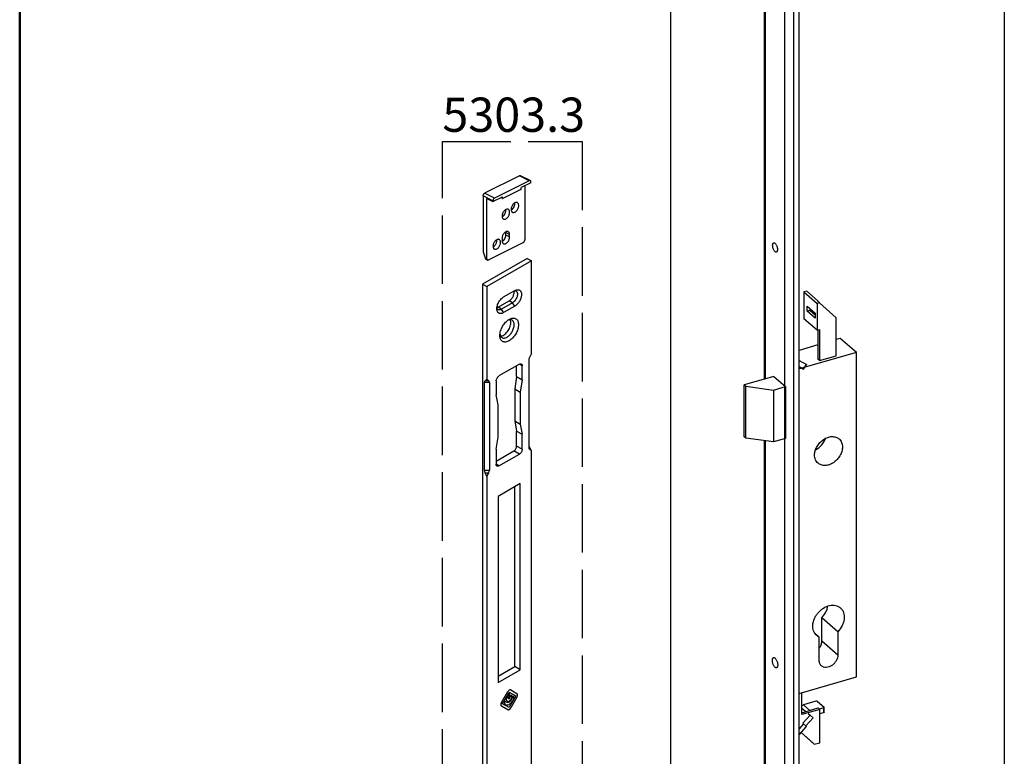
# Model space of a CAD drawing. Units: millimetres. Extents: x 1560 to 4673, y 1353 to 1806.
# Drawn here: x 1560 to 1647, y 1531 to 1595 of the extents above; entities that cross this region are included whole.
import ezdxf

# ---------------------------------------------------------------- set-up
doc = ezdxf.new("R2010")
doc.units = ezdxf.units.MM
doc.linetypes.add('ACAD_ISO02W100', pattern=[15, 12, -3])
for name, color, linetype in [('ARROTONDAMENTI', 7, 'Continuous'), ('COMPONENTI_DI_ASSIEME', 7, 'Continuous'), ('FEATURE_DI_TAGLIO', 7, 'Continuous'), ('SMUSSI', 7, 'Continuous')]:
    doc.layers.add(name, color=color, linetype=linetype)
doc.layers.add('cartiglio Master', color=7, linetype='Continuous', lineweight=50)
doc.styles.get("Standard").update_dxf_attribs({"font": 'arial.ttf'})

# ---------------------------------------------------------------- blocks, each defined once
blk = doc.blocks.new('A$C4FF13CBA')
blk.add_line((0.98, 83.03), (0.98, 0.36))
at = {"layer": 'COMPONENTI_DI_ASSIEME', "color": 7, "linetype": 'Continuous'}
for p, q in [((7.34, 86.7), (0.98, 83.03)), ((7.95, 86.35), (1.59, 82.67)), ((7.34, 86.7), (7.95, 86.35)), ((7.95, 73.09), (7.95, 86.35)), ((0.98, 83.03), (1.59, 82.67)), ((1.59, 82.67), (1.59, 69.42)), ((3.98, 81.19), (5.57, 82.1)), ((3.18, 79.72), (4.77, 80.63)), ((5.25, 80.36), (3.66, 79.44)), ((5.57, 79.87), (3.98, 78.95)), ((7.58, 72.19), (7.58, 59.66)), ((7.95, 73.09), (7.68, 72.55)), ((6.23, 71.57), (3.31, 69.89)), ((5.83, 69.8), (5.83, 71.34)), ((6.63, 69.34), (6.63, 71.34)), ((1.59, 69.42), (1.32, 69.19)), ((1.59, 69.42), (1.86, 69.19)), ((2.92, 69.2), (2.92, 67.19)), ((5.83, 69.8), (5.57, 68.05)), ((5.83, 69.8), (6.63, 69.34)), ((6.63, 69.34), (6.36, 67.59)), ((1.22, 68.94), (1.22, 56.41)), ((1.96, 68.94), (1.96, 56.41)), ((5.57, 68.05), (5.57, 63.46)), ((5.57, 68.05), (6.36, 67.59)), ((6.36, 67.59), (6.36, 63)), ((3.18, 65.75), (2.92, 67.19)), ((3.18, 61.16), (3.18, 65.75)), ((5.57, 63.46), (5.83, 62.02)), ((5.57, 63.46), (6.36, 63)), ((5.83, 59.86), (5.83, 62.02)), ((5.83, 62.02), (6.63, 61.56)), ((6.36, 63), (6.63, 61.56)), ((2.92, 59.42), (3.18, 61.16)), ((6.63, 59.4), (6.63, 61.56)), ((2.92, 59.42), (2.92, 57.26)), ((2.92, 57.72), (5.44, 59.17)), ((7.95, 59.18), (7.68, 59.72)), ((7.95, 59.18), (7.68, 59.41)), ((7.95, 3.67), (7.95, 59.18)), ((3.31, 57.03), (6.23, 58.71)), ((1.59, 55.51), (1.32, 56.05)), ((1.59, 55.51), (1.86, 56.05)), ((1.59, 55.51), (1.59, 0)), ((6.36, 54.5), (3.18, 52.66)), ((5.57, 28.32), (5.57, 54.04)), ((6.36, 27.86), (6.36, 54.5)), ((3.18, 52.66), (3.18, 26.03)), ((3.18, 26.94), (5.57, 28.32)), ((6.36, 27.86), (5.57, 28.32)), ((3.18, 26.03), (6.36, 27.86)), ((3.98, 6.48), (5.57, 7.39)), ((3.18, 5.01), (4.77, 5.92)), ((5.25, 5.65), (3.66, 4.73)), ((5.57, 5.16), (3.98, 4.24)), ((1.59, 0), (7.95, 3.67)), ((0.98, 0.36), (1.59, 0))]:
    blk.add_line(p, q, dxfattribs=at)
at = {"layer": 'COMPONENTI_DI_ASSIEME', "color": 9, "linetype": 'Continuous'}
for p, q in [((5.25, 80.36), (4.77, 80.63)), ((5.57, 79.87), (5.25, 80.36)), ((3.66, 79.44), (3.18, 79.72)), ((3.98, 78.95), (3.66, 79.44)), ((6.63, 71.34), (6.23, 71.57)), ((1.86, 69.19), (1.32, 69.19)), ((1.96, 68.94), (1.22, 68.94)), ((6.23, 58.71), (5.44, 59.17)), ((6.63, 59.4), (5.83, 59.86)), ((7.68, 59.41), (7.68, 59.72)), ((1.22, 56.41), (1.96, 56.41)), ((3.31, 57.03), (2.92, 57.26)), ((1.32, 56.05), (1.86, 56.05)), ((5.25, 5.65), (4.77, 5.92)), ((5.57, 5.16), (5.25, 5.65)), ((3.66, 4.73), (3.18, 5.01)), ((3.98, 4.24), (3.66, 4.73))]:
    blk.add_line(p, q, dxfattribs=at)
at = {"layer": 'COMPONENTI_DI_ASSIEME'}
for p, q in [((3.66, 23.19), (4.56, 24.74)), ((3.81, 23.02), (4.77, 24.69)), ((4.76, 24.51), (4.41, 23.91)), ((4.76, 24.08), (4.62, 23.84)), ((4.76, 24.51), (4.76, 24.08)), ((4.77, 24.69), (5.74, 24.14)), ((5.74, 24.14), (4.77, 22.46)), ((4.79, 23.73), (5.12, 24.28)), ((4.99, 24.99), (5.89, 24.47)), ((5.89, 23.97), (5, 22.42)), ((5.04, 23.51), (5.39, 24.12)), ((5.12, 24.28), (5.12, 23.86)), ((5.39, 24.12), (5.39, 23.68)), ((4.56, 22.16), (3.67, 22.68)), ((4.77, 22.46), (3.81, 23.02)), ((4.16, 23.4), (4.51, 23.2)), ((4.16, 22.96), (4.16, 23.4)), ((4.27, 22.9), (4.16, 22.96)), ((4.41, 23.48), (4.6, 23.37)), ((4.74, 23.7), (4.62, 23.77)), ((5.12, 23.86), (4.96, 23.58)), ((5.39, 23.68), (5.28, 23.49))]:
    blk.add_line(p, q, dxfattribs=at)
at = {"layer": 'COMPONENTI_DI_ASSIEME', "color": 7, "linetype": 'Continuous'}
for centre, major_axis, ratio, start_param, end_param in [((8.33, 72.62), (0.666, 0.666), 0.517643, 2.140328, 2.663926), ((1.97, 68.51), (0.666, -0.666), 0.517646, 3.095654, 3.619253), ((1.21, 68.51), (0.666, 0.666), 0.517643, -0.477666, 0.045932), ((8.33, 59.65), (0.666, -0.666), 0.517646, -2.663932, -2.140333), ((8.33, 60.09), (0.666, 0.666), 0.517643, 2.663926, 3.187525), ((1.97, 55.98), (0.666, -0.666), 0.517646, -2.663932, -2.140333), ((1.21, 55.98), (0.666, 0.666), 0.517643, -1.001265, -0.477666)]:
    blk.add_ellipse(centre, major_axis=major_axis, ratio=ratio, start_param=start_param, end_param=end_param, dxfattribs=at)
for points, knots in [([(4.77, 80.63), (4.83, 80.67), (4.94, 80.75), (5.14, 80.95), (5.3, 81.2), (5.41, 81.47), (5.47, 81.67), (5.48, 81.86), (5.47, 81.98), (5.45, 82.04)], [0, 0, 0, 0, 0.117935, 0.246142, 0.517259, 0.651629, 0.779042, 0.895891, 1, 1, 1, 1]), ([(5.75, 82.03), (5.77, 82.02), (5.82, 81.98), (5.88, 81.91), (5.92, 81.82), (5.96, 81.68), (5.96, 81.48), (5.91, 81.22), (5.8, 80.96), (5.65, 80.72), (5.47, 80.51), (5.33, 80.4), (5.25, 80.36)], [0, 0, 0, 0, 0.04286, 0.08749, 0.135323, 0.187288, 0.304554, 0.438225, 0.582572, 0.729728, 0.871315, 1, 1, 1, 1]), ([(5.52, 82.07), (5.53, 82.08), (5.57, 82.08), (5.61, 82.08), (5.64, 82.07)], [0, 0, 0, 0, 0.259364, 1, 1, 1, 1]), ([(5.71, 82.18), (5.77, 82.2), (5.88, 82.23), (6.05, 82.24), (6.2, 82.21), (6.33, 82.13), (6.43, 82), (6.49, 81.88), (6.52, 81.76), (6.54, 81.63), (6.54, 81.45), (6.51, 81.23), (6.42, 80.92), (6.24, 80.54), (5.95, 80.15), (5.7, 79.94), (5.57, 79.87)], [0, 0, 0, 0, 0.055607, 0.105659, 0.151821, 0.196764, 0.243534, 0.294629, 0.322326, 0.351543, 0.414492, 0.48308, 0.556251, 0.710051, 0.862417, 1, 1, 1, 1]), ([(5.57, 82.1), (5.58, 82.11), (5.63, 82.14), (5.68, 82.16), (5.71, 82.18)], [0, 0, 0, 0, 0.257346, 1, 1, 1, 1]), ([(5.64, 82.07), (5.65, 82.07), (5.69, 82.06), (5.72, 82.04), (5.75, 82.03)], [0, 0, 0, 0, 0.254494, 1, 1, 1, 1]), ([(3.02, 79.35), (3.01, 79.43), (3.01, 79.59), (3.04, 79.85), (3.12, 80.11), (3.24, 80.38), (3.39, 80.63), (3.57, 80.85), (3.76, 81.04), (3.9, 81.14), (3.98, 81.19)], [0, 0, 0, 0, 0.108123, 0.227603, 0.355992, 0.489833, 0.625122, 0.757724, 0.883746, 1, 1, 1, 1]), ([(3.16, 79.39), (3.13, 79.41), (3.07, 79.46), (3.03, 79.53), (3.01, 79.57)], [0, 0, 0, 0, 0.482787, 1, 1, 1, 1]), ([(3.02, 79.64), (3.03, 79.65), (3.09, 79.67), (3.14, 79.69), (3.18, 79.72)], [0, 0, 0, 0, 0.238073, 1, 1, 1, 1]), ([(3.98, 78.95), (3.92, 78.92), (3.81, 78.87), (3.65, 78.82), (3.49, 78.81), (3.34, 78.85), (3.22, 78.92), (3.12, 79.04), (3.05, 79.18), (3.03, 79.29), (3.02, 79.35)], [0, 0, 0, 0, 0.148322, 0.282504, 0.404042, 0.516774, 0.62664, 0.740385, 0.863685, 1, 1, 1, 1]), ([(3.66, 79.44), (3.62, 79.41), (3.53, 79.37), (3.4, 79.34), (3.27, 79.34), (3.2, 79.37), (3.16, 79.39)], [0, 0, 0, 0, 0.289798, 0.549047, 0.782227, 1, 1, 1, 1]), ([(3.45, 75.69), (3.45, 75.79), (3.47, 76.01), (3.54, 76.34), (3.67, 76.67), (3.83, 77), (4.03, 77.3), (4.26, 77.58), (4.5, 77.81), (4.68, 77.93), (4.77, 77.99)], [0, 0, 0, 0, 0.114155, 0.237327, 0.366977, 0.500001, 0.633025, 0.762676, 0.885843, 1, 1, 1, 1]), ([(3.54, 75.6), (3.63, 75.6), (3.8, 75.64), (4.06, 75.77), (4.31, 75.98), (4.53, 76.23), (4.73, 76.53), (4.88, 76.85), (4.97, 77.18), (5, 77.4), (5, 77.5)], [0, 0, 0, 0, 0.096282, 0.207211, 0.331883, 0.466727, 0.606626, 0.74579, 0.878514, 1, 1, 1, 1]), ([(4.73, 77.92), (4.72, 77.92), (4.68, 77.91), (4.64, 77.89), (4.61, 77.88)], [0, 0, 0, 0, 0.24357, 1, 1, 1, 1]), ([(4.82, 77.94), (4.81, 77.94), (4.78, 77.93), (4.75, 77.93), (4.73, 77.92)], [0, 0, 0, 0, 0.245375, 1, 1, 1, 1]), ([(4.77, 77.99), (4.86, 78.03), (5.02, 78.11), (5.27, 78.17), (5.51, 78.17), (5.72, 78.09), (5.89, 77.95), (6.01, 77.74), (6.08, 77.5), (6.11, 77.21), (6.08, 76.9), (6, 76.57), (5.88, 76.24), (5.72, 75.91), (5.52, 75.61), (5.29, 75.33), (5.04, 75.1), (4.86, 74.98), (4.77, 74.92)], [0, 0, 0, 0, 0.060381, 0.114392, 0.162975, 0.208347, 0.25372, 0.302303, 0.356317, 0.416697, 0.483284, 0.555131, 0.630756, 0.708349, 0.785943, 0.861568, 0.933412, 1, 1, 1, 1]), ([(5.19, 77.88), (5.14, 77.91), (5.01, 77.95), (4.88, 77.95), (4.82, 77.94)], [0, 0, 0, 0, 0.479459, 1, 1, 1, 1]), ([(5, 77.5), (5, 77.55), (4.99, 77.7), (4.95, 77.85), (4.9, 77.95)], [0, 0, 0, 0, 0.274499, 1, 1, 1, 1]), ([(5.49, 77.22), (5.49, 77.29), (5.48, 77.43), (5.42, 77.62), (5.33, 77.78), (5.24, 77.85), (5.19, 77.88)], [0, 0, 0, 0, 0.289809, 0.549046, 0.782229, 1, 1, 1, 1]), ([(4.47, 75.45), (4.54, 75.49), (4.68, 75.59), (4.93, 75.83), (5.21, 76.2), (5.39, 76.63), (5.47, 76.97), (5.49, 77.14), (5.49, 77.22)], [0, 0, 0, 0, 0.114259, 0.237535, 0.499998, 0.762462, 0.88574, 1, 1, 1, 1]), ([(4.77, 74.92), (4.69, 74.88), (4.53, 74.8), (4.28, 74.74), (4.04, 74.74), (3.83, 74.82), (3.66, 74.96), (3.53, 75.17), (3.46, 75.41), (3.45, 75.59), (3.45, 75.69)], [0, 0, 0, 0, 0.144903, 0.274521, 0.391112, 0.499998, 0.608885, 0.725475, 0.8551, 1, 1, 1, 1]), ([(3.46, 75.88), (3.46, 75.87), (3.46, 75.83), (3.47, 75.79), (3.48, 75.76)], [0, 0, 0, 0, 0.256607, 1, 1, 1, 1]), ([(3.48, 75.76), (3.48, 75.75), (3.49, 75.72), (3.5, 75.69), (3.51, 75.67)], [0, 0, 0, 0, 0.254773, 1, 1, 1, 1]), ([(3.51, 75.67), (3.53, 75.61), (3.59, 75.5), (3.69, 75.41), (3.75, 75.38)], [0, 0, 0, 0, 0.520543, 1, 1, 1, 1]), ([(3.75, 75.38), (3.79, 75.35), (3.9, 75.31), (4.08, 75.31), (4.28, 75.36), (4.4, 75.42), (4.47, 75.45)], [0, 0, 0, 0, 0.217772, 0.450956, 0.710192, 1, 1, 1, 1]), ([(6.23, 71.57), (6.26, 71.59), (6.31, 71.61), (6.38, 71.63), (6.45, 71.63), (6.49, 71.61), (6.51, 71.6)], [0, 0, 0, 0, 0.289771, 0.549063, 0.782222, 1, 1, 1, 1]), ([(6.51, 71.6), (6.53, 71.59), (6.57, 71.56), (6.6, 71.5), (6.62, 71.42), (6.63, 71.37), (6.63, 71.34)], [0, 0, 0, 0, 0.217776, 0.450935, 0.710227, 1, 1, 1, 1]), ([(2.92, 69.2), (2.92, 69.26), (2.94, 69.4), (3.03, 69.59), (3.15, 69.76), (3.26, 69.85), (3.31, 69.89)], [0, 0, 0, 0, 0.237226, 0.500002, 0.762776, 1, 1, 1, 1]), ([(5.44, 59.17), (5.49, 59.2), (5.6, 59.29), (5.72, 59.46), (5.81, 59.66), (5.83, 59.79), (5.83, 59.86)], [0, 0, 0, 0, 0.237224, 0.499998, 0.762774, 1, 1, 1, 1]), ([(6.63, 59.4), (6.63, 59.34), (6.6, 59.2), (6.52, 59), (6.39, 58.83), (6.29, 58.74), (6.23, 58.71)], [0, 0, 0, 0, 0.237226, 0.500002, 0.762776, 1, 1, 1, 1]), ([(3.03, 57), (3.01, 57.01), (2.98, 57.04), (2.94, 57.1), (2.92, 57.17), (2.92, 57.23), (2.92, 57.26)], [0, 0, 0, 0, 0.217776, 0.450935, 0.710227, 1, 1, 1, 1]), ([(3.31, 57.03), (3.29, 57.01), (3.24, 56.99), (3.17, 56.97), (3.09, 56.97), (3.05, 56.99), (3.03, 57)], [0, 0, 0, 0, 0.289771, 0.549063, 0.782222, 1, 1, 1, 1]), ([(3.45, 9.12), (3.45, 9.23), (3.47, 9.45), (3.54, 9.78), (3.67, 10.11), (3.83, 10.43), (4.03, 10.74), (4.26, 11.01), (4.5, 11.24), (4.68, 11.37), (4.77, 11.42)], [0, 0, 0, 0, 0.114155, 0.237327, 0.366977, 0.500001, 0.633025, 0.762676, 0.885843, 1, 1, 1, 1]), ([(4.73, 11.36), (4.72, 11.35), (4.68, 11.34), (4.64, 11.33), (4.61, 11.32)], [0, 0, 0, 0, 0.24357, 1, 1, 1, 1]), ([(4.82, 11.38), (4.81, 11.37), (4.78, 11.37), (4.75, 11.36), (4.73, 11.36)], [0, 0, 0, 0, 0.245375, 1, 1, 1, 1]), ([(4.77, 11.42), (4.86, 11.47), (5.02, 11.55), (5.27, 11.61), (5.51, 11.6), (5.72, 11.52), (5.89, 11.38), (6.01, 11.18), (6.08, 10.93), (6.11, 10.65), (6.08, 10.33), (6, 10), (5.88, 9.67), (5.72, 9.35), (5.52, 9.04), (5.29, 8.77), (5.04, 8.54), (4.86, 8.41), (4.77, 8.36)], [0, 0, 0, 0, 0.060381, 0.114392, 0.162975, 0.208347, 0.25372, 0.302303, 0.356317, 0.416697, 0.483284, 0.555131, 0.630756, 0.708349, 0.785943, 0.861568, 0.933412, 1, 1, 1, 1]), ([(5.19, 11.32), (5.14, 11.35), (5.01, 11.39), (4.88, 11.39), (4.82, 11.38)], [0, 0, 0, 0, 0.479459, 1, 1, 1, 1]), ([(5, 10.94), (5, 10.98), (4.99, 11.13), (4.95, 11.29), (4.9, 11.38)], [0, 0, 0, 0, 0.274499, 1, 1, 1, 1]), ([(5.49, 10.66), (5.49, 10.73), (5.48, 10.87), (5.42, 11.06), (5.33, 11.21), (5.24, 11.29), (5.19, 11.32)], [0, 0, 0, 0, 0.289809, 0.549046, 0.782229, 1, 1, 1, 1]), ([(3.54, 9.03), (3.63, 9.03), (3.8, 9.07), (4.06, 9.21), (4.31, 9.41), (4.53, 9.67), (4.73, 9.97), (4.88, 10.29), (4.97, 10.62), (5, 10.83), (5, 10.94)], [0, 0, 0, 0, 0.096282, 0.207211, 0.331883, 0.466727, 0.606626, 0.74579, 0.878514, 1, 1, 1, 1]), ([(4.47, 8.89), (4.54, 8.93), (4.68, 9.02), (4.93, 9.27), (5.21, 9.64), (5.39, 10.06), (5.47, 10.41), (5.49, 10.57), (5.49, 10.66)], [0, 0, 0, 0, 0.114259, 0.237535, 0.499998, 0.762462, 0.88574, 1, 1, 1, 1]), ([(4.77, 8.36), (4.69, 8.31), (4.53, 8.23), (4.28, 8.17), (4.04, 8.18), (3.83, 8.26), (3.66, 8.4), (3.53, 8.6), (3.46, 8.85), (3.45, 9.03), (3.45, 9.12)], [0, 0, 0, 0, 0.144903, 0.274521, 0.391112, 0.499998, 0.608885, 0.725475, 0.8551, 1, 1, 1, 1]), ([(3.46, 9.32), (3.46, 9.31), (3.46, 9.26), (3.47, 9.22), (3.48, 9.19)], [0, 0, 0, 0, 0.256607, 1, 1, 1, 1]), ([(3.48, 9.19), (3.48, 9.18), (3.49, 9.16), (3.5, 9.13), (3.51, 9.11)], [0, 0, 0, 0, 0.254773, 1, 1, 1, 1]), ([(3.51, 9.11), (3.53, 9.05), (3.59, 8.93), (3.69, 8.85), (3.75, 8.82)], [0, 0, 0, 0, 0.520543, 1, 1, 1, 1]), ([(3.75, 8.82), (3.79, 8.79), (3.9, 8.75), (4.08, 8.74), (4.28, 8.79), (4.4, 8.85), (4.47, 8.89)], [0, 0, 0, 0, 0.217772, 0.450956, 0.710192, 1, 1, 1, 1]), ([(4.77, 5.92), (4.83, 5.96), (4.94, 6.04), (5.14, 6.24), (5.3, 6.49), (5.41, 6.76), (5.47, 6.96), (5.48, 7.15), (5.47, 7.27), (5.45, 7.33)], [0, 0, 0, 0, 0.117935, 0.246142, 0.517259, 0.651629, 0.779042, 0.895891, 1, 1, 1, 1]), ([(5.75, 7.32), (5.77, 7.31), (5.82, 7.27), (5.88, 7.2), (5.92, 7.11), (5.96, 6.97), (5.96, 6.77), (5.91, 6.51), (5.8, 6.25), (5.65, 6.01), (5.47, 5.8), (5.33, 5.69), (5.25, 5.65)], [0, 0, 0, 0, 0.04286, 0.08749, 0.135323, 0.187288, 0.304554, 0.438225, 0.582572, 0.729728, 0.871315, 1, 1, 1, 1]), ([(5.52, 7.36), (5.53, 7.37), (5.57, 7.37), (5.61, 7.37), (5.64, 7.36)], [0, 0, 0, 0, 0.259364, 1, 1, 1, 1]), ([(5.71, 7.47), (5.77, 7.49), (5.88, 7.52), (6.05, 7.53), (6.2, 7.5), (6.33, 7.42), (6.43, 7.29), (6.49, 7.17), (6.52, 7.05), (6.54, 6.92), (6.54, 6.74), (6.51, 6.52), (6.42, 6.21), (6.24, 5.83), (5.95, 5.44), (5.7, 5.23), (5.57, 5.16)], [0, 0, 0, 0, 0.055607, 0.105659, 0.151821, 0.196764, 0.243534, 0.294629, 0.322326, 0.351543, 0.414492, 0.48308, 0.556251, 0.710051, 0.862417, 1, 1, 1, 1]), ([(5.57, 7.39), (5.58, 7.4), (5.63, 7.43), (5.68, 7.45), (5.71, 7.47)], [0, 0, 0, 0, 0.257346, 1, 1, 1, 1]), ([(5.64, 7.36), (5.65, 7.36), (5.69, 7.35), (5.72, 7.33), (5.75, 7.32)], [0, 0, 0, 0, 0.254494, 1, 1, 1, 1]), ([(3.02, 4.64), (3.01, 4.72), (3.01, 4.88), (3.04, 5.14), (3.12, 5.4), (3.24, 5.67), (3.39, 5.92), (3.57, 6.14), (3.76, 6.33), (3.9, 6.43), (3.98, 6.48)], [0, 0, 0, 0, 0.108123, 0.227603, 0.355992, 0.489833, 0.625122, 0.757724, 0.883746, 1, 1, 1, 1]), ([(3.16, 4.68), (3.13, 4.7), (3.07, 4.75), (3.03, 4.82), (3.01, 4.86)], [0, 0, 0, 0, 0.482787, 1, 1, 1, 1]), ([(3.02, 4.93), (3.03, 4.94), (3.09, 4.96), (3.14, 4.98), (3.18, 5.01)], [0, 0, 0, 0, 0.238073, 1, 1, 1, 1]), ([(3.98, 4.24), (3.92, 4.21), (3.81, 4.16), (3.65, 4.11), (3.49, 4.1), (3.34, 4.14), (3.22, 4.21), (3.12, 4.33), (3.05, 4.47), (3.03, 4.58), (3.02, 4.64)], [0, 0, 0, 0, 0.148322, 0.282504, 0.404042, 0.516774, 0.62664, 0.740385, 0.863685, 1, 1, 1, 1]), ([(3.66, 4.73), (3.62, 4.7), (3.53, 4.66), (3.4, 4.63), (3.27, 4.63), (3.2, 4.66), (3.16, 4.68)], [0, 0, 0, 0, 0.289798, 0.549047, 0.782227, 1, 1, 1, 1])]:
    blk.add_open_spline(points, degree=3, knots=knots, dxfattribs=at)
at = {"layer": 'COMPONENTI_DI_ASSIEME'}
for points in [[(4.99, 24.99), (4.87, 25.06), (4.68, 24.95), (4.56, 24.74)], [(5.89, 23.97), (6.01, 24.18), (6.01, 24.4), (5.89, 24.47)], [(3.66, 23.19), (3.54, 22.98), (3.54, 22.75), (3.67, 22.68)], [(4.27, 22.9), (4.4, 22.82), (4.57, 22.8), (4.77, 22.92)], [(4.41, 23.91), (4.31, 23.73), (4.31, 23.54), (4.41, 23.48)], [(4.77, 23.23), (4.67, 23.18), (4.58, 23.16), (4.51, 23.2)], [(4.62, 23.77), (4.6, 23.78), (4.6, 23.81), (4.62, 23.84)], [(4.6, 23.37), (4.69, 23.31), (4.86, 23.41), (4.96, 23.58)], [(4.79, 23.73), (4.78, 23.7), (4.75, 23.69), (4.74, 23.7)], [(5.04, 23.51), (4.97, 23.39), (4.88, 23.29), (4.77, 23.23)], [(4.77, 22.92), (4.98, 23.04), (5.15, 23.26), (5.28, 23.49)], [(4.56, 22.16), (4.68, 22.09), (4.88, 22.22), (5, 22.42)]]:
    blk.add_open_spline(points, degree=3, dxfattribs=at)
blk = doc.blocks.new('A$Cfa304470')
at = {"layer": 'ARROTONDAMENTI', "color": 7, "linetype": 'Continuous'}
for p, q in [((16.97, 39.4), (0.71, 31.27)), ((21.57, 37.1), (5.3, 28.97)), ((22.01, 37.13), (17.42, 39.43)), ((17.61, 32.96), (9.26, 28.79)), ((17.82, 33.32), (17.82, 33.93)), ((19.45, 34.74), (19.45, 9.43)), ((22.27, 36.16), (22.27, 36.59)), ((0, 30.05), (0, 3.94)), ((1.77, 0.59), (1.77, 28.73)), ((4.6, 27.75), (4.6, 27.32)), ((9.13, 28.78), (8.32, 29.18)), ((9.05, 28.94), (9.05, 29.55)), ((2.47, 0.07), (18.74, 8.21)), ((0, 3.94), (0.89, 1.03)), ((2.03, 0.05), (1.39, 0.36))]:
    blk.add_line(p, q, dxfattribs=at)
at = {"layer": 'ARROTONDAMENTI', "color": 9, "linetype": 'Continuous'}
for p, q in [((21.57, 37.1), (16.97, 39.4)), ((4.6, 27.75), (0, 30.05)), ((5.3, 28.97), (0.71, 31.27)), ((9.05, 28.94), (8.44, 29.24)), ((1.77, 0.59), (0.89, 1.03))]:
    blk.add_line(p, q, dxfattribs=at)
at = {"layer": 'ARROTONDAMENTI', "color": 7, "linetype": 'Continuous'}
blk.add_ellipse((1.6, 1.38), major_axis=(-0.13, 1.08), ratio=0.707256, start_param=-4.463414, end_param=-3.577336, dxfattribs=at)
for points, knots in [([(16.97, 39.4), (17.04, 39.44), (17.16, 39.48), (17.32, 39.47), (17.39, 39.45), (17.42, 39.43)], [0, 0, 0, 0, 0.533888, 0.772342, 1, 1, 1, 1]), ([(22.01, 37.13), (21.98, 37.15), (21.91, 37.17), (21.76, 37.18), (21.64, 37.14), (21.57, 37.1)], [0, 0, 0, 0, 0.227658, 0.466112, 1, 1, 1, 1]), ([(22.27, 36.59), (22.27, 36.65), (22.26, 36.77), (22.21, 36.93), (22.13, 37.05), (22.05, 37.11), (22.01, 37.13)], [0, 0, 0, 0, 0.289252, 0.549686, 0.78297, 1, 1, 1, 1]), ([(17.61, 32.96), (17.64, 32.97), (17.69, 33.02), (17.76, 33.11), (17.81, 33.21), (17.82, 33.29), (17.82, 33.32)], [0, 0, 0, 0, 0.229489, 0.488206, 0.753426, 1, 1, 1, 1]), ([(0, 30.05), (0, 30.17), (0.04, 30.42), (0.19, 30.77), (0.41, 31.07), (0.61, 31.22), (0.71, 31.27)], [0, 0, 0, 0, 0.246793, 0.511785, 0.770324, 1, 1, 1, 1]), ([(5.3, 28.97), (5.2, 28.92), (5.01, 28.77), (4.79, 28.47), (4.64, 28.12), (4.6, 27.87), (4.6, 27.75)], [0, 0, 0, 0, 0.229676, 0.488215, 0.753207, 1, 1, 1, 1]), ([(9.05, 28.94), (9.05, 28.91), (9.06, 28.85), (9.09, 28.8), (9.12, 28.78), (9.13, 28.78)], [0, 0, 0, 0, 0.547686, 0.782202, 1, 1, 1, 1]), ([(9.13, 28.78), (9.15, 28.77), (9.2, 28.76), (9.24, 28.78), (9.26, 28.79)], [0, 0, 0, 0, 0.464881, 1, 1, 1, 1]), ([(18.74, 8.21), (18.84, 8.26), (19.03, 8.41), (19.25, 8.71), (19.4, 9.05), (19.45, 9.31), (19.45, 9.43)], [0, 0, 0, 0, 0.229676, 0.488215, 0.753207, 1, 1, 1, 1]), ([(1.77, 0.59), (1.77, 0.53), (1.78, 0.41), (1.83, 0.25), (1.91, 0.13), (1.99, 0.07), (2.03, 0.05)], [0, 0, 0, 0, 0.289252, 0.549686, 0.78297, 1, 1, 1, 1]), ([(2.03, 0.05), (2.06, 0.03), (2.13, 0.01), (2.28, 0), (2.4, 0.04), (2.47, 0.07)], [0, 0, 0, 0, 0.227658, 0.466112, 1, 1, 1, 1])]:
    blk.add_open_spline(points, degree=3, knots=knots, dxfattribs=at)
at = {"layer": 'FEATURE_DI_TAGLIO', "color": 7, "linetype": 'Continuous'}
for p, q in [((22.27, 36.16), (17.82, 33.93)), ((1.77, 28.73), (4.6, 27.32)), ((4.6, 27.32), (9.05, 29.55)), ((8.84, 10.19), (8.84, 9.06)), ((10.61, 11.71), (10.61, 12.84)), ((12.37, 10.83), (12.37, 11.95))]:
    blk.add_line(p, q, dxfattribs=at)
at = {"layer": 'FEATURE_DI_TAGLIO', "color": 9, "linetype": 'Continuous'}
for p, q in [((12.37, 11.95), (10.61, 12.84)), ((12.37, 10.83), (10.61, 11.71))]:
    blk.add_line(p, q, dxfattribs=at)
at = {"layer": 'FEATURE_DI_TAGLIO', "color": 7, "linetype": 'Continuous'}
for points, knots in [([(11.72, 23.7), (11.66, 23.73), (11.52, 23.78), (11.21, 23.82), (10.79, 23.73), (10.29, 23.46), (9.82, 23.04), (9.41, 22.5), (9.1, 21.88), (8.89, 21.23), (8.84, 20.79), (8.84, 20.58)], [0, 0, 0, 0, 0.044794, 0.091013, 0.191731, 0.307757, 0.438551, 0.579809, 0.725109, 0.867395, 1, 1, 1, 1]), ([(8.87, 20.2), (9.12, 20.33), (9.59, 20.7), (10.14, 21.45), (10.5, 22.31), (10.61, 22.93), (10.61, 23.23)], [0, 0, 0, 0, 0.230757, 0.489385, 0.75377, 1, 1, 1, 1]), ([(10.61, 23.23), (10.61, 23.26), (10.6, 23.39), (10.59, 23.52), (10.58, 23.61)], [0, 0, 0, 0, 0.257253, 1, 1, 1, 1]), ([(12.37, 22.35), (12.37, 22.5), (12.35, 22.79), (12.23, 23.18), (12.02, 23.5), (11.83, 23.65), (11.72, 23.7)], [0, 0, 0, 0, 0.289563, 0.549642, 0.782837, 1, 1, 1, 1]), ([(15.97, 26.86), (15.9, 26.89), (15.76, 26.94), (15.45, 26.98), (15.03, 26.89), (14.53, 26.62), (14.06, 26.2), (13.66, 25.66), (13.34, 25.04), (13.13, 24.4), (13.08, 23.95), (13.08, 23.74)], [0, 0, 0, 0, 0.044794, 0.091013, 0.191731, 0.307757, 0.438551, 0.579809, 0.725109, 0.867395, 1, 1, 1, 1]), ([(13.08, 23.74), (13.08, 23.59), (13.11, 23.3), (13.23, 22.9), (13.44, 22.58), (13.63, 22.44), (13.73, 22.39)], [0, 0, 0, 0, 0.289563, 0.549642, 0.782837, 1, 1, 1, 1]), ([(13.11, 23.36), (13.36, 23.49), (13.83, 23.86), (14.38, 24.61), (14.75, 25.47), (14.85, 26.09), (14.85, 26.39)], [0, 0, 0, 0, 0.230757, 0.489385, 0.75377, 1, 1, 1, 1]), ([(13.73, 22.39), (13.8, 22.35), (13.94, 22.3), (14.24, 22.27), (14.67, 22.35), (15.17, 22.62), (15.63, 23.04), (16.04, 23.58), (16.36, 24.2), (16.56, 24.85), (16.62, 25.29), (16.62, 25.51)], [0, 0, 0, 0, 0.044794, 0.091013, 0.191731, 0.307757, 0.438551, 0.579809, 0.725109, 0.867395, 1, 1, 1, 1]), ([(14.85, 26.39), (14.85, 26.42), (14.85, 26.55), (14.83, 26.68), (14.82, 26.77)], [0, 0, 0, 0, 0.257253, 1, 1, 1, 1]), ([(16.62, 25.51), (16.62, 25.66), (16.59, 25.95), (16.47, 26.34), (16.26, 26.66), (16.07, 26.81), (15.97, 26.86)], [0, 0, 0, 0, 0.289563, 0.549642, 0.782837, 1, 1, 1, 1]), ([(8.84, 20.58), (8.84, 20.43), (8.86, 20.14), (8.99, 19.74), (9.19, 19.42), (9.39, 19.28), (9.49, 19.23)], [0, 0, 0, 0, 0.289563, 0.549642, 0.782837, 1, 1, 1, 1]), ([(9.49, 19.23), (9.55, 19.19), (9.69, 19.14), (10, 19.1), (10.43, 19.19), (10.92, 19.46), (11.39, 19.88), (11.8, 20.42), (12.12, 21.04), (12.32, 21.69), (12.37, 22.13), (12.37, 22.35)], [0, 0, 0, 0, 0.044794, 0.091013, 0.191731, 0.307757, 0.438551, 0.579809, 0.725109, 0.867395, 1, 1, 1, 1]), ([(7.48, 9.62), (7.42, 9.66), (7.28, 9.71), (6.97, 9.75), (6.54, 9.66), (6.05, 9.39), (5.58, 8.97), (5.17, 8.43), (4.85, 7.81), (4.65, 7.16), (4.6, 6.72), (4.6, 6.5)], [0, 0, 0, 0, 0.044794, 0.091013, 0.191731, 0.307757, 0.438551, 0.579809, 0.725109, 0.867395, 1, 1, 1, 1]), ([(6.36, 9.16), (6.36, 9.19), (6.36, 9.32), (6.35, 9.44), (6.33, 9.54)], [0, 0, 0, 0, 0.257253, 1, 1, 1, 1]), ([(8.13, 8.27), (8.13, 8.42), (8.11, 8.71), (7.98, 9.11), (7.78, 9.43), (7.58, 9.57), (7.48, 9.62)], [0, 0, 0, 0, 0.289563, 0.549642, 0.782837, 1, 1, 1, 1]), ([(11.72, 13.3), (11.66, 13.34), (11.52, 13.39), (11.21, 13.43), (10.79, 13.34), (10.29, 13.07), (9.82, 12.65), (9.41, 12.11), (9.1, 11.49), (8.89, 10.84), (8.84, 10.4), (8.84, 10.19)], [0, 0, 0, 0, 0.044794, 0.091013, 0.191731, 0.307757, 0.438551, 0.579809, 0.725109, 0.867395, 1, 1, 1, 1]), ([(8.87, 8.68), (9.12, 8.81), (9.59, 9.19), (10.14, 9.93), (10.5, 10.79), (10.61, 11.41), (10.61, 11.71)], [0, 0, 0, 0, 0.230757, 0.489385, 0.75377, 1, 1, 1, 1]), ([(9.49, 7.71), (9.55, 7.67), (9.69, 7.62), (10, 7.59), (10.43, 7.67), (10.92, 7.94), (11.39, 8.36), (11.8, 8.9), (12.12, 9.52), (12.32, 10.17), (12.37, 10.61), (12.37, 10.83)], [0, 0, 0, 0, 0.044794, 0.091013, 0.191731, 0.307757, 0.438551, 0.579809, 0.725109, 0.867395, 1, 1, 1, 1]), ([(10.61, 12.84), (10.61, 12.87), (10.6, 13), (10.59, 13.12), (10.58, 13.22)], [0, 0, 0, 0, 0.257253, 1, 1, 1, 1]), ([(12.37, 11.95), (12.37, 12.1), (12.35, 12.39), (12.23, 12.79), (12.02, 13.11), (11.83, 13.25), (11.72, 13.3)], [0, 0, 0, 0, 0.289563, 0.549642, 0.782837, 1, 1, 1, 1]), ([(4.6, 6.5), (4.6, 6.35), (4.62, 6.06), (4.74, 5.67), (4.95, 5.35), (5.14, 5.2), (5.25, 5.15)], [0, 0, 0, 0, 0.289563, 0.549642, 0.782837, 1, 1, 1, 1]), ([(5.25, 5.15), (5.31, 5.12), (5.45, 5.07), (5.76, 5.03), (6.18, 5.12), (6.68, 5.39), (7.15, 5.81), (7.56, 6.35), (7.87, 6.97), (8.08, 7.62), (8.13, 8.06), (8.13, 8.27)], [0, 0, 0, 0, 0.044794, 0.091013, 0.191731, 0.307757, 0.438551, 0.579809, 0.725109, 0.867395, 1, 1, 1, 1]), ([(8.84, 9.06), (8.84, 8.91), (8.86, 8.62), (8.99, 8.22), (9.19, 7.9), (9.39, 7.76), (9.49, 7.71)], [0, 0, 0, 0, 0.289563, 0.549642, 0.782837, 1, 1, 1, 1])]:
    blk.add_open_spline(points, degree=3, knots=knots, dxfattribs=at)
at = {"layer": 'SMUSSI', "color": 7, "linetype": 'Continuous'}
for points, knots in [([(5.2, 6.54), (5.12, 6.44), (4.95, 6.27), (4.74, 6.13), (4.63, 6.08)], [0, 0, 0, 0, 0.512415, 1, 1, 1, 1]), ([(5.2, 6.54), (5.38, 6.71), (5.7, 7.09), (6.06, 7.74), (6.3, 8.44), (6.36, 8.92), (6.36, 9.16)], [0, 0, 0, 0, 0.247819, 0.506834, 0.762247, 1, 1, 1, 1])]:
    blk.add_open_spline(points, degree=3, knots=knots, dxfattribs=at)
blk = doc.blocks.new('A$C68d00c2f')
at = {"layer": 'COMPONENTI_DI_ASSIEME', "color": 9, "linetype": 'Continuous'}
for p, q in [((27.9, 0.77), (27.9, 1992.63)), ((32, 1992.08), (32, 0.23)), ((18.9, 953.98), (18.9, 1530.58)), ((18.9, 331.8), (18.9, 924.98)), ((52.7, 824.9), (45.2, 831.39)), ((35.94, 800.15), (37.8, 798.54)), ((39.63, 799.07), (36.65, 801.65)), ((46.07, 800.22), (46.07, 798.05))]:
    blk.add_line(p, q, dxfattribs=at)
at = {"layer": 'COMPONENTI_DI_ASSIEME', "color": 7, "linetype": 'Continuous'}
for p, q in [((34.6, 0.98), (34.6, 1992.83)), ((18.5, 953.86), (18.5, 1530.46)), ((38.19, 994.9), (36.89, 994.52)), ((36.89, 994.52), (36.89, 981.96)), ((36.89, 994.52), (43.04, 989.19)), ((43.59, 990.22), (38.19, 994.9)), ((44.08, 989.49), (43.04, 989.19)), ((43.04, 989.19), (43.04, 976.64)), ((43.33, 990.14), (43.59, 990.22)), ((44.08, 989.49), (43.33, 990.14)), ((43.59, 989.92), (43.59, 990.22)), ((51.96, 982.38), (44.08, 989.49)), ((38.41, 985.58), (38.41, 987.92)), ((38.41, 987.92), (42.16, 984.67)), ((38.41, 985.58), (39.71, 985.95)), ((42.16, 982.33), (38.41, 985.58)), ((39.71, 986.79), (39.71, 985.95)), ((39.71, 985.95), (42.16, 983.83)), ((42.16, 984.67), (42.16, 982.33)), ((43.04, 976.64), (36.89, 981.96)), ((51.96, 964.75), (51.96, 982.38)), ((43.04, 976.64), (44.08, 976.94)), ((43.33, 976.72), (43.33, 963.12)), ((44.08, 976.94), (44.08, 962.47)), ((53.86, 972.8), (51.96, 972.26)), ((61.36, 966.31), (53.86, 972.8)), ((43.33, 969.76), (34.6, 967.24)), ((61.36, 966.31), (34.6, 958.58)), ((61.36, 814.75), (61.36, 966.31)), ((34.6, 962.53), (38.13, 960.58)), ((44.08, 962.47), (43.33, 963.12)), ((44.08, 962.47), (51.96, 964.75)), ((34.6, 959.7), (36.74, 958.52)), ((36.74, 958.52), (38.13, 960.58)), ((37.83, 960.84), (38.17, 960.66)), ((38.13, 960.58), (37.83, 960.84)), ((22.82, 955.11), (8.96, 951.11)), ((22.82, 955.11), (28.32, 950.35)), ((8.96, 926.86), (8.96, 951.11)), ((8.96, 951.11), (9.71, 950.46)), ((9.71, 926.21), (9.71, 950.46)), ((9.71, 950.46), (22.69, 948.72)), ((22.69, 948.72), (28.32, 950.35)), ((22.69, 948.72), (22.69, 924.47)), ((28.32, 950.35), (28.32, 926.1)), ((9.71, 926.21), (8.96, 926.86)), ((22.69, 924.47), (9.71, 926.21)), ((18.5, 331.68), (18.5, 925.03)), ((28.32, 926.1), (22.69, 924.47)), ((52.7, 835.83), (45.2, 842.33)), ((45.2, 831.39), (45.2, 842.33)), ((41.86, 835.22), (44.04, 833.33)), ((44.04, 822.4), (44.04, 833.33)), ((52.7, 835.83), (52.7, 824.9)), ((34.6, 807.03), (61.36, 814.75)), ((35.94, 797.14), (35.94, 807.42)), ((35.94, 798), (43.59, 800.21)), ((42.47, 803.34), (36.65, 801.65)), ((43.16, 803.24), (46.26, 800.56)), ((44.34, 799.56), (43.59, 800.21)), ((46.07, 800.22), (44.2, 799.68)), ((46.32, 798.27), (46.32, 800.43)), ((44.34, 799.56), (35.94, 797.14)), ((39.75, 796.85), (36.44, 793.11)), ((37.83, 791.85), (41.14, 795.59)), ((38.85, 797.63), (39.75, 796.85)), ((39.75, 796.85), (41.14, 795.59)), ((44.34, 783.98), (44.34, 799.56)), ((44.34, 797.55), (46.07, 798.05)), ((36.74, 792.85), (34.6, 790.43)), ((34.6, 787.61), (38.13, 791.59)), ((36.44, 793.11), (36.74, 792.85)), ((38.13, 791.59), (36.74, 792.85)), ((40.99, 783.87), (35.6, 788.74)), ((35.61, 788.76), (41.74, 783.23)), ((41.74, 783.23), (40.99, 783.87)), ((41.74, 783.23), (44.34, 783.98))]:
    blk.add_line(p, q, dxfattribs=at)
for points, knots in [([(22.28, 1016.3), (22.28, 1016.45), (22.29, 1016.72), (22.37, 1017.04), (22.47, 1017.24), (22.56, 1017.35), (22.66, 1017.44), (22.74, 1017.47), (22.78, 1017.48)], [0, 0, 0, 0, 0.326193, 0.598963, 0.714796, 0.818166, 0.911801, 1, 1, 1, 1]), ([(24.02, 1013.16), (23.98, 1013.15), (23.89, 1013.14), (23.75, 1013.16), (23.6, 1013.23), (23.38, 1013.37), (23.12, 1013.65), (22.85, 1014.08), (22.61, 1014.59), (22.43, 1015.15), (22.31, 1015.73), (22.28, 1016.11), (22.28, 1016.3)], [0, 0, 0, 0, 0.034092, 0.07069, 0.111688, 0.158183, 0.268688, 0.400779, 0.548463, 0.703571, 0.857041, 1, 1, 1, 1]), ([(22.78, 1017.48), (22.82, 1017.5), (22.91, 1017.51), (23.06, 1017.48), (23.2, 1017.42), (23.42, 1017.27), (23.68, 1017), (23.95, 1016.57), (24.19, 1016.06), (24.38, 1015.49), (24.49, 1014.92), (24.53, 1014.53), (24.53, 1014.35)], [0, 0, 0, 0, 0.034092, 0.07069, 0.111688, 0.158183, 0.268688, 0.400779, 0.548463, 0.703571, 0.857041, 1, 1, 1, 1]), ([(24.53, 1014.35), (24.53, 1014.2), (24.51, 1013.93), (24.43, 1013.61), (24.33, 1013.41), (24.24, 1013.29), (24.14, 1013.21), (24.06, 1013.17), (24.02, 1013.16)], [0, 0, 0, 0, 0.326193, 0.598963, 0.714796, 0.818166, 0.911801, 1, 1, 1, 1]), ([(41.87, 918.33), (41.87, 919.02), (42.1, 920.44), (42.97, 922.44), (44.32, 924.24), (46.02, 925.69), (47.94, 926.67), (49.62, 927.01), (50.9, 926.95), (51.78, 926.75), (52.59, 926.4), (53.06, 926.07), (53.28, 925.88)], [0, 0, 0, 0, 0.124609, 0.257843, 0.395484, 0.532159, 0.662739, 0.783738, 0.840551, 0.89512, 0.948011, 1, 1, 1, 1]), ([(42.31, 920.79), (43.37, 921.34), (45.29, 922.88), (46.54, 924.99), (46.93, 926.13)], [0, 0, 0, 0, 0.500002, 1, 1, 1, 1]), ([(53.28, 925.88), (53.53, 925.66), (53.99, 925.15), (54.5, 924.24), (54.8, 923.2), (54.86, 922.46), (54.86, 922.08)], [0, 0, 0, 0, 0.237412, 0.480452, 0.733693, 1, 1, 1, 1]), ([(54.86, 922.08), (54.86, 921.4), (54.64, 919.98), (53.77, 917.98), (52.42, 916.18), (50.71, 914.73), (48.8, 913.75), (47.11, 913.41), (45.84, 913.47), (44.95, 913.67), (44.15, 914.02), (43.67, 914.35), (43.46, 914.54)], [0, 0, 0, 0, 0.124609, 0.257843, 0.395484, 0.532159, 0.662739, 0.783738, 0.840551, 0.89512, 0.948011, 1, 1, 1, 1]), ([(43.46, 914.54), (43.21, 914.76), (42.74, 915.27), (42.24, 916.18), (41.94, 917.22), (41.87, 917.96), (41.87, 918.33)], [0, 0, 0, 0, 0.237412, 0.480452, 0.733693, 1, 1, 1, 1]), ([(42.8, 834.11), (42.49, 834.38), (41.92, 835.03), (41.33, 836.2), (41.01, 837.53), (40.97, 839.5), (41.52, 841.53), (42.53, 843.4), (43.52, 844.74), (44.69, 845.91), (46.41, 847.17), (48.34, 848.01), (50.29, 848.25), (51.65, 848.12), (52.9, 847.71), (53.62, 847.23), (53.93, 846.96)], [0, 0, 0, 0, 0.053547, 0.108618, 0.166395, 0.227529, 0.359206, 0.429015, 0.5, 0.570985, 0.640795, 0.772471, 0.833603, 0.89138, 0.946451, 1, 1, 1, 1]), ([(45.2, 842.33), (45.95, 843.09), (47.22, 844.8), (47.94, 846.81), (48.11, 847.82)], [0, 0, 0, 0, 0.512009, 1, 1, 1, 1]), ([(53.93, 846.96), (54.27, 846.67), (54.86, 845.99), (55.46, 844.73), (55.75, 843.31), (55.73, 841.77), (55.39, 840.19), (54.54, 838.09), (53.51, 836.66), (52.7, 835.83)], [0, 0, 0, 0, 0.106382, 0.216102, 0.331688, 0.454398, 0.584185, 0.719906, 1, 1, 1, 1]), ([(44.04, 833.33), (43.93, 833.38), (43.49, 833.59), (43.08, 833.87), (42.8, 834.11)], [0, 0, 0, 0, 0.25235, 1, 1, 1, 1]), ([(44.04, 828.11), (44.4, 828.6), (44.97, 829.65), (45.2, 830.83), (45.2, 831.39)], [0, 0, 0, 0, 0.518354, 1, 1, 1, 1]), ([(22.15, 822.42), (22.15, 822.58), (22.17, 822.89), (22.26, 823.24), (22.37, 823.46), (22.47, 823.59), (22.58, 823.68), (22.66, 823.72), (22.71, 823.74)], [0, 0, 0, 0, 0.326193, 0.598963, 0.714796, 0.818166, 0.911802, 1, 1, 1, 1]), ([(22.71, 823.74), (22.75, 823.75), (22.86, 823.76), (23.02, 823.73), (23.18, 823.66), (23.42, 823.5), (23.71, 823.19), (24.01, 822.72), (24.28, 822.15), (24.48, 821.52), (24.62, 820.88), (24.65, 820.46), (24.65, 820.25)], [0, 0, 0, 0, 0.034092, 0.07069, 0.111688, 0.158183, 0.268688, 0.400779, 0.548463, 0.703572, 0.857041, 1, 1, 1, 1]), ([(52.7, 824.9), (52.7, 824.44), (52.55, 823.5), (52.07, 822.39), (51.52, 821.57), (50.88, 820.8), (49.93, 819.99), (48.65, 819.34), (47.34, 819.08), (46.28, 819.2), (45.55, 819.52), (45.24, 819.74), (45.09, 819.87)], [0, 0, 0, 0, 0.124636, 0.257896, 0.326617, 0.395788, 0.532491, 0.663099, 0.784124, 0.895099, 0.948001, 1, 1, 1, 1]), ([(24.09, 818.93), (24.05, 818.92), (23.94, 818.91), (23.78, 818.93), (23.62, 819.01), (23.38, 819.17), (23.09, 819.47), (22.79, 819.95), (22.52, 820.52), (22.32, 821.14), (22.18, 821.78), (22.15, 822.21), (22.15, 822.42)], [0, 0, 0, 0, 0.034092, 0.07069, 0.111688, 0.158183, 0.268688, 0.400779, 0.548463, 0.703572, 0.857041, 1, 1, 1, 1]), ([(24.65, 820.25), (24.65, 820.09), (24.63, 819.78), (24.54, 819.43), (24.43, 819.2), (24.33, 819.08), (24.22, 818.98), (24.14, 818.94), (24.09, 818.93)], [0, 0, 0, 0, 0.326193, 0.598963, 0.714796, 0.818166, 0.911802, 1, 1, 1, 1]), ([(45.09, 819.87), (44.93, 820.01), (44.62, 820.35), (44.28, 820.96), (44.08, 821.66), (44.04, 822.15), (44.04, 822.4)], [0, 0, 0, 0, 0.237413, 0.48045, 0.7337, 1, 1, 1, 1]), ([(35.94, 801.33), (35.99, 801.36), (36.22, 801.5), (36.46, 801.6), (36.65, 801.65)], [0, 0, 0, 0, 0.256905, 1, 1, 1, 1]), ([(43.16, 803.24), (43.12, 803.28), (43.02, 803.33), (42.79, 803.38), (42.6, 803.37), (42.47, 803.34)], [0, 0, 0, 0, 0.209008, 0.46334, 1, 1, 1, 1]), ([(46.07, 800.22), (46.11, 800.23), (46.17, 800.25), (46.26, 800.3), (46.31, 800.36), (46.32, 800.41), (46.32, 800.43)], [0, 0, 0, 0, 0.316032, 0.58626, 0.809353, 1, 1, 1, 1]), ([(46.32, 800.43), (46.32, 800.46), (46.31, 800.51), (46.28, 800.54), (46.26, 800.56)], [0, 0, 0, 0, 0.460786, 1, 1, 1, 1]), ([(46.32, 798.27), (46.32, 798.25), (46.31, 798.2), (46.26, 798.14), (46.17, 798.09), (46.11, 798.06), (46.07, 798.05)], [0, 0, 0, 0, 0.190647, 0.41374, 0.683968, 1, 1, 1, 1])]:
    blk.add_open_spline(points, degree=3, knots=knots, dxfattribs=at)

msp = doc.modelspace()

# ---------------------------------------------------------------- linework, layer by layer
at = {"color": 4}
msp.add_lwpolyline([(1617.317, 1763.03), (1646.524, 1763.03), (1646.524, 1386.044), (1617.317, 1386.044)], close=True, dxfattribs=at)
at = {"color": 4, "linetype": 'ACAD_ISO02W100', "ltscale": 0.5}
msp.add_lwpolyline([(1597.325, 1584.784), (1609.554, 1584.784), (1609.554, 1512.322), (1597.325, 1512.322)], close=True, dxfattribs=at)
at = {"layer": 'cartiglio Master'}
msp.add_line((1560.319, 1805.777), (1560.319, 1385.777), dxfattribs=at)

# ---------------------------------------------------------------- block references
for name, p, xscale, yscale, zscale in [('A$C68d00c2f', (1622.064, 1385.141), 0.1875, 0.1875, 0.1875), ('A$C4FF13CBA', (1600.251, 1521.457), 0.6123680585756526, 0.6123680585756526, 0.6123680585756526)]:
    msp.add_blockref(name, p, dxfattribs=dict(xscale=xscale, yscale=yscale, zscale=zscale))
at = {"color": 4, "xscale": 0.1875, "yscale": 0.1875, "zscale": 0.1875}
msp.add_blockref('A$Cfa304470', (1600.894, 1574.401), dxfattribs=at)

# ---------------------------------------------------------------- texts
at = {"color": 4, "insert": (1597.325, 1588.638), "char_height": 3, "attachment_point": 1}
msp.add_mtext_dynamic_manual_height_columns('5303.3', width=16.31721, gutter_width=3.75, heights=[0], dxfattribs=at)

doc.saveas('drawing.dxf')
